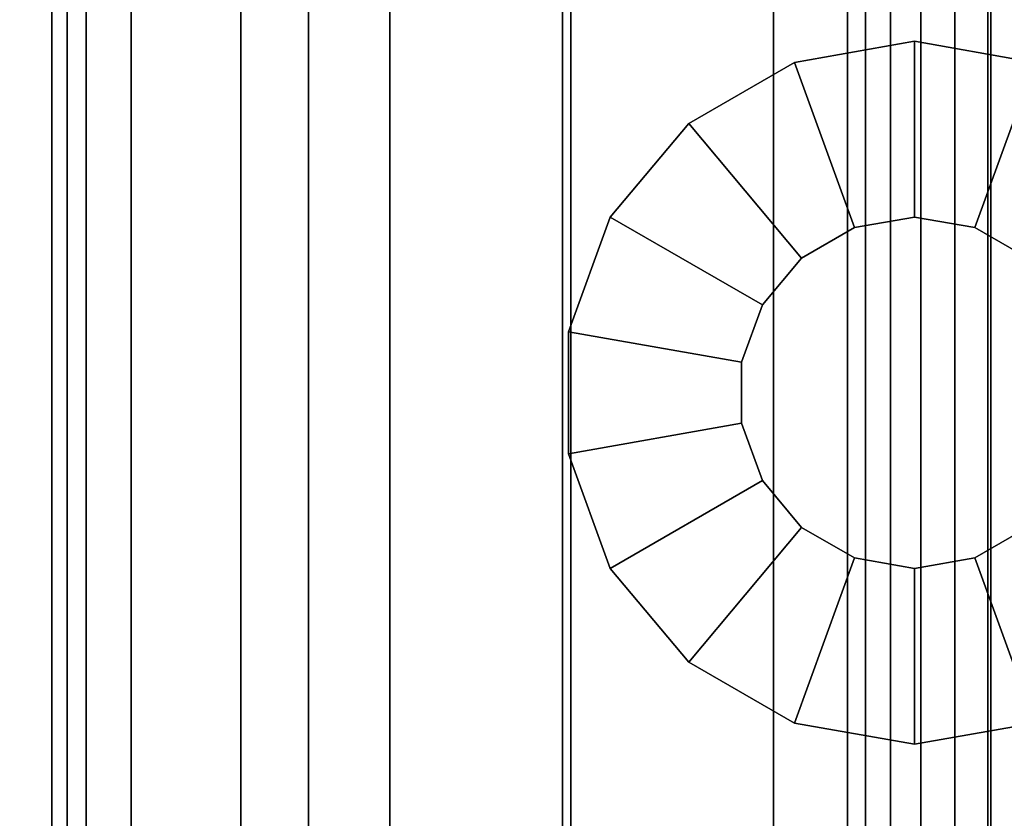
# Model space of a CAD drawing. Extents: x 0 to 294, y -1 to 209.
# Drawn here: x 63 to 66, y 92 to 95 of the extents above; entities that cross this region are included whole.
import ezdxf

# ---------------------------------------------------------------- set-up
doc = ezdxf.new("R2010")
doc.units = 0
doc.header["$LTSCALE"] = 30
doc.header["$MEASUREMENT"] = 0
for name, color, linetype in [('1', 4, 'CONTINUOUS'), ('AFUCH-3-BKFB', 5, 'CONTINUOUS'), ('AFUCH-3-FMPT', 4, 'CONTINUOUS'), ('AFUCH-3-STFB', 5, 'CONTINUOUS')]:
    doc.layers.add(name, color=color, linetype=linetype)

# ---------------------------------------------------------------- blocks, each defined once
blk = doc.blocks.new('AGIH43NPS')
at = {"layer": 'AFUCH-3-BKFB'}
for points, invisible_edges in [([(0.25, -0.25, 19.25), (77.75, -0.25, 19.25), (0.25, -2.1783, 19.25)], 2), ([(77.75, -0.25, 19.25), (77.75, -2.1783, 19.25), (0.25, -2.1783, 19.25)], 8), ([(0.25, -2.1686, 30.25), (77.75, -2.1686, 30.25), (0.25, -0.5, 30.25)], 2), ([(77.75, -2.1686, 30.25), (77.75, -0.5, 30.25), (0.25, -0.5, 30.25)], 8), ([(0.25, -2.1686, 30.25), (0.25, -2.2841, 30.2365), (77.75, -2.1686, 30.25)], 2), ([(77.75, -2.1686, 30.25), (0.25, -2.2841, 30.2365), (77.75, -2.2841, 30.2365)], 1), ([(77.75, -2.1783, 19.25), (77.75, -2.8643, 19.3295), (0.25, -2.1783, 19.25)], 2), ([(0.25, -2.1783, 19.25), (77.75, -2.8643, 19.3295), (0.25, -2.8643, 19.3295)], 1), ([(77.75, -2.3933, 30.1967), (77.75, -2.2841, 30.2365), (0.25, -2.3933, 30.1967)], 2), ([(0.25, -2.3933, 30.1967), (77.75, -2.2841, 30.2365), (0.25, -2.2841, 30.2365)], 1), ([(0.25, -2.4904, 30.1327), (77.75, -2.3933, 30.1967), (0.25, -2.3933, 30.1967)], 1), ([(77.75, -2.3933, 30.1967), (0.25, -2.4904, 30.1327), (77.75, -2.4904, 30.1327)], 1), ([(77.75, -2.5701, 30.0481), (77.75, -2.4904, 30.1327), (0.25, -2.5701, 30.0481)], 2), ([(0.25, -2.5701, 30.0481), (77.75, -2.4904, 30.1327), (0.25, -2.4904, 30.1327)], 1), ([(0.25, -2.628, 29.9473), (77.75, -2.5701, 30.0481), (0.25, -2.5701, 30.0481)], 1), ([(0.25, -2.628, 29.9473), (77.75, -2.628, 29.9473), (77.75, -2.5701, 30.0481)], 8), ([(0.25, -2.628, 29.9473), (0.25, -3.5403, 27.6893), (77.75, -2.628, 29.9473)], 2), ([(77.75, -3.5403, 27.6893), (77.75, -2.628, 29.9473), (0.25, -3.5403, 27.6893)], 2), ([(0.25, -2.8643, 19.3295), (77.75, -3.514, 19.5638), (0.25, -3.514, 19.5638)], 1), ([(77.75, -3.514, 19.5638), (0.25, -2.8643, 19.3295), (77.75, -2.8643, 19.3295)], 1), ([(77.75, -3.514, 19.5638), (77.75, -4.0929, 19.9404), (0.25, -3.514, 19.5638)], 2), ([(77.75, -4.0929, 19.9404), (0.25, -4.0929, 19.9404), (0.25, -3.514, 19.5638)], 8), ([(0.25, -4.3533, 25.3936), (77.75, -4.3533, 25.3936), (0.25, -3.5403, 27.6893)], 2), ([(77.75, -4.3533, 25.3936), (77.75, -3.5403, 27.6893), (0.25, -3.5403, 27.6893)], 8), ([(77.75, -4.5704, 20.4395), (0.25, -4.5704, 20.4395), (77.75, -4.0929, 19.9404)], 2), ([(0.25, -4.5704, 20.4395), (0.25, -4.0929, 19.9404), (77.75, -4.0929, 19.9404)], 8), ([(0.25, -4.3533, 25.3936), (0.25, -5.0656, 23.0647), (77.75, -4.3533, 25.3936)], 2), ([(0.25, -5.0656, 23.0647), (77.75, -5.0656, 23.0647), (77.75, -4.3533, 25.3936)], 8), ([(0.25, -4.5704, 20.4395), (77.75, -4.5704, 20.4395), (0.25, -4.921, 21.0345)], 2), ([(77.75, -4.5704, 20.4395), (77.75, -4.921, 21.0345), (0.25, -4.921, 21.0345)], 8), ([(0.25, -4.921, 21.0345), (77.75, -5.1263, 21.6939), (0.25, -5.1263, 21.6939)], 1), ([(77.75, -4.921, 21.0345), (77.75, -5.1263, 21.6939), (0.25, -4.921, 21.0345)], 2), ([(0.25, -5.0656, 23.0647), (0.25, -5.1754, 22.3828), (77.75, -5.0656, 23.0647)], 2), ([(77.75, -5.0656, 23.0647), (0.25, -5.1754, 22.3828), (77.75, -5.1754, 22.3828)], 1), ([(77.75, -5.1263, 21.6939), (77.75, -5.1754, 22.3828), (0.25, -5.1263, 21.6939)], 2), ([(0.25, -5.1263, 21.6939), (77.75, -5.1754, 22.3828), (0.25, -5.1754, 22.3828)], 1)]:
    blk.add_3dface(points, dxfattribs=dict(at, invisible_edges=invisible_edges))
at = {"layer": 'AFUCH-3-FMPT'}
for points, invisible_edges in [([(2.6252, -2.4131, 17), (2.6252, -2.4131, 17.0625), (2.6931, -2.0283, 17)], 2), ([(2.6252, -2.4131, 17.0625), (2.6931, -2.0283, 17.0625), (2.6931, -2.0283, 17)], 8), ([(2.6931, -2.0283, 17.0625), (2.6252, -2.4131, 17.0625), (3.2217, -2.2207, 17.1875)], 2), ([(3.3193, -2.0515, 17.1875), (2.6931, -2.0283, 17.0625), (3.2217, -2.2207, 17.1875)], 1), ([(4.2788, -2.2207, 17.1875), (4.8074, -2.0283, 17.0625), (4.1811, -2.0515, 17.1875)], 2), ([(4.8074, -2.0283, 17.0625), (4.2788, -2.2207, 17.1875), (4.8752, -2.4131, 17.0625)], 2), ([(4.8074, -2.0283, 17), (4.8074, -2.0283, 17.0625), (4.8752, -2.4131, 17)], 2), ([(4.8074, -2.0283, 17.0625), (4.8752, -2.4131, 17.0625), (4.8752, -2.4131, 17)], 8), ([(3.3193, -2.0515, 19.5043), (3.3193, -2.0515, 17.1875), (3.2217, -2.2207, 19.5043)], 2), ([(3.2217, -2.2207, 17.1875), (3.2217, -2.2207, 19.5043), (3.3193, -2.0515, 17.1875)], 2), ([(4.2788, -2.2207, 19.5043), (4.2788, -2.2207, 17.1875), (4.1811, -2.0515, 19.5043)], 2), ([(4.1811, -2.0515, 17.1875), (4.1811, -2.0515, 19.5043), (4.2788, -2.2207, 17.1875)], 2), ([(2.6252, -2.4131, 17.0625), (3.1877, -2.4131, 17.1875), (3.2217, -2.2207, 17.1875)], 8), ([(3.1877, -2.4131, 17.1875), (3.1877, -2.4131, 19.5043), (3.2217, -2.2207, 17.1875)], 2), ([(3.1877, -2.4131, 19.5043), (3.2217, -2.2207, 19.5043), (3.2217, -2.2207, 17.1875)], 8), ([(4.2788, -2.2207, 17.1875), (4.2788, -2.2207, 19.5043), (4.3127, -2.4131, 17.1875)], 2), ([(4.2788, -2.2207, 19.5043), (4.3127, -2.4131, 19.5043), (4.3127, -2.4131, 17.1875)], 8), ([(4.2788, -2.2207, 17.1875), (4.3127, -2.4131, 17.1875), (4.8752, -2.4131, 17.0625)], 8), ([(2.6252, -2.4131, 17.0625), (2.6252, -2.4131, 17), (2.6931, -2.7979, 17.0625)], 2), ([(2.6931, -2.7979, 17), (2.6931, -2.7979, 17.0625), (2.6252, -2.4131, 17)], 2), ([(3.2217, -2.6055, 17.1875), (3.1877, -2.4131, 17.1875), (2.6252, -2.4131, 17.0625)], 8), ([(3.2217, -2.6055, 17.1875), (2.6252, -2.4131, 17.0625), (2.6931, -2.7979, 17.0625)], 1), ([(3.1877, -2.4131, 19.5043), (3.1877, -2.4131, 17.1875), (3.2217, -2.6055, 19.5043)], 2), ([(3.2217, -2.6055, 17.1875), (3.2217, -2.6055, 19.5043), (3.1877, -2.4131, 17.1875)], 2), ([(4.2788, -2.6055, 19.5043), (4.2788, -2.6055, 17.1875), (4.3127, -2.4131, 19.5043)], 2), ([(4.3127, -2.4131, 17.1875), (4.3127, -2.4131, 19.5043), (4.2788, -2.6055, 17.1875)], 2), ([(4.8074, -2.7979, 17.0625), (4.8752, -2.4131, 17.0625), (4.2788, -2.6055, 17.1875)], 2), ([(4.2788, -2.6055, 17.1875), (4.8752, -2.4131, 17.0625), (4.3127, -2.4131, 17.1875)], 1), ([(4.8074, -2.7979, 17.0625), (4.8074, -2.7979, 17), (4.8752, -2.4131, 17.0625)], 2), ([(4.8752, -2.4131, 17), (4.8752, -2.4131, 17.0625), (4.8074, -2.7979, 17)], 2), ([(3.2217, -2.6055, 17.1875), (2.6931, -2.7979, 17.0625), (3.3193, -2.7747, 17.1875)], 2), ([(3.3193, -2.7747, 17.1875), (3.3193, -2.7747, 19.5043), (3.2217, -2.6055, 17.1875)], 2), ([(3.3193, -2.7747, 19.5043), (3.2217, -2.6055, 19.5043), (3.2217, -2.6055, 17.1875)], 8), ([(4.2788, -2.6055, 17.1875), (4.2788, -2.6055, 19.5043), (4.1811, -2.7747, 17.1875)], 2), ([(4.2788, -2.6055, 19.5043), (4.1811, -2.7747, 19.5043), (4.1811, -2.7747, 17.1875)], 8), ([(4.1811, -2.7747, 17.1875), (4.8074, -2.7979, 17.0625), (4.2788, -2.6055, 17.1875)], 1), ([(2.6931, -2.7979, 17.0625), (2.8884, -3.1362, 17.0625), (3.3193, -2.7747, 17.1875)], 8), ([(2.8884, -3.1362, 17), (2.8884, -3.1362, 17.0625), (2.6931, -2.7979, 17)], 2), ([(2.8884, -3.1362, 17.0625), (2.6931, -2.7979, 17.0625), (2.6931, -2.7979, 17)], 8), ([(3.3193, -2.7747, 17.1875), (2.8884, -3.1362, 17.0625), (3.469, -2.9002, 17.1875)], 2), ([(3.3193, -2.7747, 19.5043), (3.3193, -2.7747, 17.1875), (3.469, -2.9002, 19.5043)], 2), ([(3.469, -2.9002, 17.1875), (3.469, -2.9002, 19.5043), (3.3193, -2.7747, 17.1875)], 2), ([(4.0315, -2.9002, 19.5043), (4.0315, -2.9002, 17.1875), (4.1811, -2.7747, 19.5043)], 2), ([(4.1811, -2.7747, 17.1875), (4.1811, -2.7747, 19.5043), (4.0315, -2.9002, 17.1875)], 2), ([(4.0315, -2.9002, 17.1875), (4.612, -3.1362, 17.0625), (4.1811, -2.7747, 17.1875)], 1), ([(4.8074, -2.7979, 17.0625), (4.1811, -2.7747, 17.1875), (4.612, -3.1362, 17.0625)], 1), ([(4.8074, -2.7979, 17), (4.8074, -2.7979, 17.0625), (4.612, -3.1362, 17)], 2), ([(4.8074, -2.7979, 17.0625), (4.612, -3.1362, 17.0625), (4.612, -3.1362, 17)], 8), ([(3.1877, -3.3874, 17.0625), (3.469, -2.9002, 17.1875), (2.8884, -3.1362, 17.0625)], 2), ([(3.469, -2.9002, 17.1875), (3.1877, -3.3874, 17.0625), (3.6526, -2.967, 17.1875)], 2), ([(3.6526, -2.967, 17.1875), (3.6526, -2.967, 19.5043), (3.469, -2.9002, 17.1875)], 2), ([(3.6526, -2.967, 19.5043), (3.469, -2.9002, 19.5043), (3.469, -2.9002, 17.1875)], 8), ([(4.0315, -2.9002, 17.1875), (4.0315, -2.9002, 19.5043), (3.8479, -2.967, 17.1875)], 2), ([(4.0315, -2.9002, 19.5043), (3.8479, -2.967, 19.5043), (3.8479, -2.967, 17.1875)], 8), ([(3.8479, -2.967, 17.1875), (4.3127, -3.3874, 17.0625), (4.0315, -2.9002, 17.1875)], 1), ([(4.3127, -3.3874, 17.0625), (4.612, -3.1362, 17.0625), (4.0315, -2.9002, 17.1875)], 2), ([(3.1877, -3.3874, 17.0625), (3.5549, -3.521, 17.0625), (3.6526, -2.967, 17.1875)], 8), ([(3.5549, -3.521, 17.0625), (3.9456, -3.521, 17.0625), (3.6526, -2.967, 17.1875)], 2), ([(3.6526, -2.967, 19.5043), (3.6526, -2.967, 17.1875), (3.8479, -2.967, 19.5043)], 2), ([(3.8479, -2.967, 17.1875), (3.8479, -2.967, 19.5043), (3.6526, -2.967, 17.1875)], 2), ([(3.6526, -2.967, 17.1875), (3.9456, -3.521, 17.0625), (3.8479, -2.967, 17.1875)], 1), ([(4.3127, -3.3874, 17.0625), (3.8479, -2.967, 17.1875), (3.9456, -3.521, 17.0625)], 1), ([(2.8884, -3.1362, 17.0625), (2.8884, -3.1362, 17), (3.1877, -3.3874, 17.0625)], 2), ([(3.1877, -3.3874, 17), (3.1877, -3.3874, 17.0625), (2.8884, -3.1362, 17)], 2), ([(4.3127, -3.3874, 17.0625), (4.3127, -3.3874, 17), (4.612, -3.1362, 17.0625)], 2), ([(4.612, -3.1362, 17), (4.612, -3.1362, 17.0625), (4.3127, -3.3874, 17)], 2), ([(3.5549, -3.521, 17), (3.5549, -3.521, 17.0625), (3.1877, -3.3874, 17)], 2), ([(3.5549, -3.521, 17.0625), (3.1877, -3.3874, 17.0625), (3.1877, -3.3874, 17)], 8), ([(4.3127, -3.3874, 17), (4.3127, -3.3874, 17.0625), (3.9456, -3.521, 17)], 2), ([(4.3127, -3.3874, 17.0625), (3.9456, -3.521, 17.0625), (3.9456, -3.521, 17)], 8), ([(3.5549, -3.521, 17.0625), (3.5549, -3.521, 17), (3.9456, -3.521, 17.0625)], 2), ([(3.9456, -3.521, 17), (3.9456, -3.521, 17.0625), (3.5549, -3.521, 17)], 2)]:
    blk.add_3dface(points, dxfattribs=dict(at, invisible_edges=invisible_edges))
at = {"layer": 'AFUCH-3-STFB'}
for points, invisible_edges in [([(77.5, -23.9027, 4.72), (0.5, -23.9027, 4.72), (77.5, -0.25, 4.72)], 2), ([(0.5, -23.9027, 4.72), (0.5, -0.25, 4.72), (77.5, -0.25, 4.72)], 8), ([(77.5, -0.5, 17), (0.5, -0.5, 17), (77.5, -23, 17)], 2), ([(0.5, -0.5, 17), (0.5, -23, 17), (77.5, -23, 17)], 8)]:
    blk.add_3dface(points, dxfattribs=dict(at, invisible_edges=invisible_edges))

msp = doc.modelspace()

# ---------------------------------------------------------------- block references
at = {"layer": '1', "rotation": 270}
msp.add_blockref('AGIH43NPS', (68.6241, 97.4188), dxfattribs=at)

doc.saveas('drawing.dxf')
